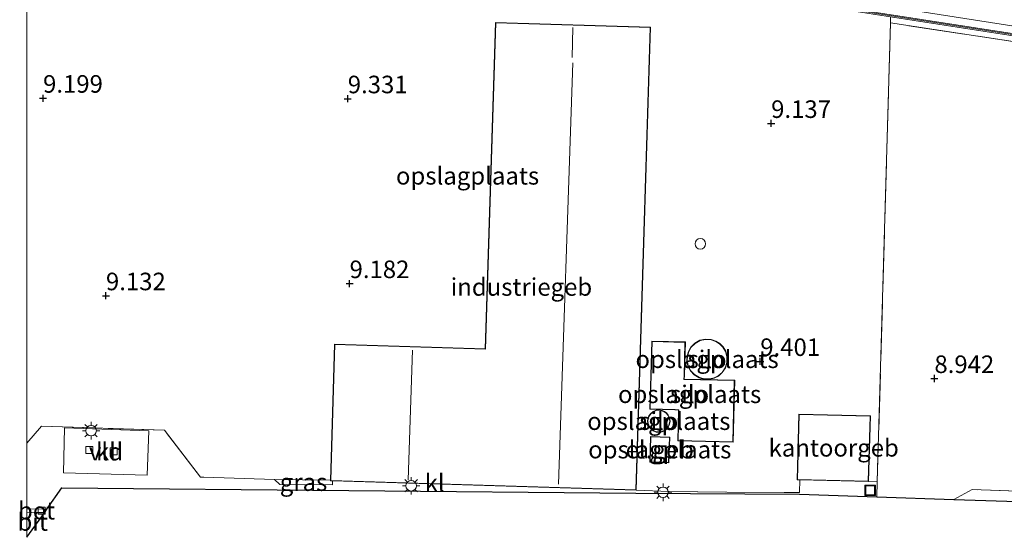
# Model space of a CAD drawing. Units: metres. Extents: x 209987 to 220001, y 463259 to 466284.
# Drawn here: x 209999 to 210139, y 463259 to 463333 of the extents above; entities that cross this region are included whole.
import ezdxf
from ezdxf.enums import TextEntityAlignment as Align

# ---------------------------------------------------------------- set-up
doc = ezdxf.new("R2010")
doc.units = ezdxf.units.M
doc.linetypes.add('IE-TERREINAFSCHEIDING', pattern=[10, 8, -2])
doc.layers.get('0').update_dxf_attribs({"lineweight": 25})
for name, color, linetype, lineweight in [('B-ME-GW-HOOGTEPUNT-S-B1', 10, 'Continuous', 25), ('B-ME-GW-KRUINLIJN-L-B1', 93, 'Continuous', 18), ('B-ME-IE-GRASLAND-GV-B6', 93, 'Continuous', 18), ('B-ME-IE-GRONDWERKLIJN-GROND_INGERICHT-GV-B6', 253, 'Continuous', 18), ('B-ME-IE-INRICHTINGSELEMENT-S-B1', 253, 'Continuous', 18), ('B-ME-IE-MEUBILAIR_WEGMEUBILAIR-LICHTMAST-S-B1', 8, 'Continuous', 18), ('B-ME-IE-TERREINAFSCHEIDING-DOORGANG-L-B1', 8, 'IE-TERREINAFSCHEIDING-KUNSTMATIG-OPEN', 18), ('B-ME-IE-TERREINAFSCHEIDING-RASTERHEKWERK-L-B1', 8, 'IE-TERREINAFSCHEIDING', 18), ('B-ME-KG-KADASTRAAL-DAKRAND-L-B1', 13, 'Continuous', 18), ('B-ME-KG-KADASTRAAL-NOKLIJN-L-B1', 13, 'Continuous', 18), ('B-ME-KG-KADASTRAAL-OPNAMEDTMGRENS-L-B1', 10, 'Continuous', 25), ('B-ME-MW-MUUR-GV-B6', 8, 'IE-TERREINAFSCHEIDING-KUNSTMATIG', 18), ('B-ME-MW-MUUR-L-B1', 8, 'IE-TERREINAFSCHEIDING-KUNSTMATIG', 18), ('B-ME-OG-BEBOUWING-GV-B6', 173, 'Continuous', 18), ('B-ME-OG-BEBOUWING-S-B1', 173, 'Continuous', 18), ('B-ME-VH-VERH_SOORT-BETON-OVERIG-GV-B6', 8, 'IE-TERREINAFSCHEIDING-NATUURLIJK-HOUTWAL', 18), ('B-ME-VH-VERH_SOORT-BITUMEN-GV-B6', 8, 'IE-TERREINAFSCHEIDING-NATUURLIJK-HOUTWAL', 18), ('B-ME-VH-VERH_SOORT-GV-B6', 8, 'Continuous', 18), ('B-ME-VH-VERH_SOORT-KLINKERS-GV-B6', 8, 'IE-TERREINAFSCHEIDING-NATUURLIJK-HOUTWAL', 18), ('B-ME-VV-KOLK-S-B1', 8, 'Continuous', 18)]:
    doc.layers.add(name, color=color, linetype=linetype, lineweight=lineweight)
doc.styles.add('NLCS-ISO', font='NLCS-ISO.TTF')
doc.linetypes.add('IE-TERREINAFSCHEIDING-KUNSTMATIG', pattern='A,4,[82,NLCS.SHX,S=0.75,R=90,X=0,Y=0],4,-2', length=10)
doc.linetypes.add('IE-TERREINAFSCHEIDING-KUNSTMATIG-OPEN', pattern='A,7,-1.5,[67,NLCS.SHX,S=0.75,R=0,X=0,Y=0],-1.5', length=10)
doc.linetypes.add('IE-TERREINAFSCHEIDING-NATUURLIJK-HOUTWAL', pattern='A,7,-1.5,[67,NLCS.SHX,S=0.75,R=45,X=0,Y=0],-1.5,7,-1.5,[70,NLCS.SHX,S=0.75,R=0,X=0,Y=0],-1.5', length=20)

# ---------------------------------------------------------------- blocks, each defined once
blk = doc.blocks.new('put')
for p, q in [((0.75, 0.75), (-0.75, 0.75)), ((-0.75, 0.75), (-0.75, -0.75)), ((0.75, -0.75), (0.75, 0.75)), ((-0.75, -0.75), (0.75, -0.75))]:
    blk.add_line(p, q)
blk.add_lwpolyline([(-0.625, 0.625), (0.625, 0.625), (0.625, -0.625), (-0.625, -0.625)], close=True)
blk = doc.blocks.new('dtb')
blk.add_circle((0, 0), 0.75)
blk = doc.blocks.new('hoogtepunt')
for p, q in [((-0.5, 0), (0.5, 0)), ((0, 0.5), (0, -0.5))]:
    blk.add_line(p, q)
blk = doc.blocks.new('kolk')
blk.add_lwpolyline([(-0.5, -0.5), (0.5, -0.5), (0.5, 0.5), (-0.5, 0.5)], close=True)
blk = doc.blocks.new('lantaarnpaal')
for p, q in [((-0.75, 0), (-1.25, 0)), ((-0.88, 0.88), (-0.53, 0.53)), ((0, 0.75), (0, 1.25)), ((0.53, 0.53), (0.88, 0.88)), ((0.75, 0), (1.25, 0)), ((-0.53, -0.53), (-0.88, -0.88)), ((0, -0.75), (0, -1.25)), ((0.53, -0.53), (0.88, -0.88))]:
    blk.add_line(p, q)
blk.add_circle((0, 0), 0.75)

msp = doc.modelspace()

# ---------------------------------------------------------------- linework, layer by layer
at = {"layer": 'B-ME-GW-KRUINLIJN-L-B1'}
msp.add_polyline3d([(210059.4177, 463344.954, 8.833), (210066.9091, 463343.7993, 8.8084), (210072.61, 463342.8047, 8.8404), (210079.0896, 463341.5636, 8.7764), (210086.4756, 463340.4021, 8.7604), (210091.9725, 463339.9404, 8.8484), (210097.168, 463339.2512, 8.7524), (210099.1749, 463338.9087, 8.6564), (210099.5768, 463338.9449, 8.6724), (210100.0634, 463339.1299, 8.7444), (210100.6453, 463339.3136, 8.8084), (210101.1386, 463339.4038, 8.7924), (210101.52, 463339.28, 8.7204), (210101.947, 463338.9611, 8.6244), (210102.3076, 463338.344, 8.5524), (210102.9203, 463337.7527, 8.5924), (210106.363, 463334.34, 9.014), (210107.537, 463334.304, 9.002), (210109.58, 463335.163, 8.951), (210110.88, 463335.89, 8.847), (210112.152, 463336.049, 8.719), (210116.797, 463335.5, 8.641), (210156.132, 463329.331, 8.674)], dxfattribs=at)
at = {"layer": 'B-ME-IE-GRASLAND-GV-B6'}
for points in [[(210156.132, 463329.331, 8.674), (210116.797, 463335.5, 8.641), (210112.152, 463336.049, 8.719), (210110.88, 463335.89, 8.847), (210109.58, 463335.163, 8.951), (210107.537, 463334.304, 9.002), (210107.5632, 463339.3398, 7.4864), (210108.3377, 463339.3494, 7.4864), (210108.3119, 463341.4122, 6.9062)], [(210266.81, 463311.163, 9.013), (210183.11, 463324.113, 8.55), (210111.419, 463335.184, 8.827), (210108.852, 463334.265, 8.988), (210107.537, 463334.304, 9.002), (210109.58, 463335.163, 8.951), (210110.88, 463335.89, 8.847), (210112.152, 463336.049, 8.719), (210116.797, 463335.5, 8.641), (210156.132, 463329.331, 8.674), (210190.9, 463323.775, 8.635), (210192.001, 463323.607, 8.625), (210207.651, 463321.565, 8.479), (210238.717, 463316.548, 8.517), (210266.898, 463312.085, 8.455), (210266.81, 463311.163, 9.013)], [(210229.855, 463266.267, 8.848), (210228.286, 463266.267, 8.848), (210229.508, 463312.999, 8.794), (210223.715, 463313.241, 8.798), (210222.455, 463266.267, 8.794), (210221.021, 463266.267, 8.93), (210221.163, 463267.801, 8.93), (210222.304, 463311.877, 8.827), (210222.453, 463316.297, 8.868), (210222.474, 463317.073, 8.868), (210122.982, 463332.231, 8.86), (210123.005, 463333.092, 8.782), (210183.064, 463323.817, 8.55), (210266.764, 463310.867, 9.013), (210267.379, 463310.809, 9.013), (210267.285, 463309.795, 9.451), (210231.213, 463315.494, 9.029), (210229.855, 463266.267, 8.848)], [(210043.211, 463267.11, 9.33), (210043.208, 463267.025, 9.33), (210043.518, 463267.015, 9.33), (210043.498, 463266.445, 9.025), (210036.004, 463266.499, 9.025), (210035.257, 463267.211, 9.033), (210043.211, 463267.11, 9.33)], [(210177.161, 463264.144, 9.043), (210162.25, 463263.422, 9.142), (210131.989, 463264.374, 8.97), (210134.615, 463265.774, 9.197), (210155.378, 463265.019, 9.113), (210167.34, 463264.538, 9.069), (210177.161, 463264.144, 9.043)]]:
    msp.add_polyline3d(points, dxfattribs=at)
at = {"layer": 'B-ME-IE-GRONDWERKLIJN-GROND_INGERICHT-GV-B6'}
for points in [[(210123.005, 463333.092, 8.782), (210122.982, 463332.231, 8.86), (210121.095, 463266.875, 9.012), (210119.873, 463266.907, 9.356), (210120.119, 463276.258, 9.356), (210109.918, 463276.527, 9.356), (210109.672, 463267.175, 9.356), (210110.082, 463267.164, 9.356), (210110.045, 463265.335, 9.086), (210107.826, 463265.359, 9.212), (210099.687, 463265.415, 9.253), (210091.466, 463265.512, 9.202), (210086.741, 463265.663, 9.33), (210088.805, 463331.62, 9.33), (210066.707, 463332.312, 9.33), (210065.252, 463285.796, 9.33), (210043.817, 463286.467, 9.33), (210043.211, 463267.11, 9.33), (210035.257, 463267.211, 9.033), (210025.185, 463267.53, 8.988), (210024.696, 463267.54, 9.025), (210019.57, 463274.225, 9.033), (210002.071, 463274.791, 9.07), (210000, 463272.367, 9.04173), (210000, 463366.20848, 8.99426)], [(210123.005, 463333.092, 8.782), (210122.982, 463332.231, 8.86), (210121.095, 463266.875, 9.012), (210119.873, 463266.907, 9.356), (210120.119, 463276.258, 9.356), (210109.918, 463276.527, 9.356), (210109.672, 463267.175, 9.356), (210110.082, 463267.164, 9.356), (210110.045, 463265.335, 9.086), (210107.826, 463265.359, 9.212), (210099.687, 463265.415, 9.253), (210091.466, 463265.512, 9.202), (210086.741, 463265.663, 9.33), (210088.805, 463331.62, 9.33), (210066.707, 463332.312, 9.33), (210065.252, 463285.796, 9.33), (210043.817, 463286.467, 9.33), (210043.211, 463267.11, 9.33), (210035.257, 463267.211, 9.033), (210025.185, 463267.53, 8.988), (210024.696, 463267.54, 9.025), (210019.57, 463274.225, 9.033), (210002.071, 463274.791, 9.07), (210000, 463272.367, 9.04173), (210000, 463366.20848, 8.99426)], [(210222.453, 463316.297, 8.868), (210222.304, 463311.877, 8.827), (210221.163, 463267.801, 8.93), (210221.021, 463266.267, 8.93), (210177.161, 463264.144, 9.043), (210167.34, 463264.538, 9.069), (210155.378, 463265.019, 9.113), (210134.615, 463265.774, 9.197), (210131.989, 463264.374, 8.97), (210121.033, 463264.719, 9.017), (210121.095, 463266.875, 9.012), (210122.982, 463332.231, 8.86), (210222.474, 463317.073, 8.868), (210222.453, 463316.297, 8.868)], [(210092.682, 463272.724, 9.17), (210100.58, 463272.533, 9.17), (210100.793, 463281.333, 9.17), (210093.617, 463281.507, 9.17), (210093.631, 463282.007, 9.17), (210093.768, 463286.789, 9.17), (210088.979, 463286.926, 9.17), (210088.7, 463277.207, 9.17), (210092.287, 463277.103, 9.17), (210092.787, 463277.089, 9.17), (210092.682, 463272.724, 9.17)], [(210092.682, 463272.724, 9.17), (210100.58, 463272.533, 9.17), (210100.793, 463281.333, 9.17), (210093.617, 463281.507, 9.17), (210093.631, 463282.007, 9.17), (210093.768, 463286.789, 9.17), (210088.979, 463286.926, 9.17), (210088.7, 463277.207, 9.17), (210092.287, 463277.103, 9.17), (210092.787, 463277.089, 9.17), (210092.682, 463272.724, 9.17)], [(210095.117, 463286.63, 9.395), (210094.558, 463286.069, 9.395), (210094.194, 463285.432, 9.395), (210094.014, 463284.794, 9.395), (210093.984, 463284.133, 9.395), (210094.127, 463283.413, 9.395), (210094.48, 463282.704, 9.395), (210095.038, 463282.098, 9.395), (210095.744, 463281.673, 9.395), (210096.509, 463281.47, 9.395), (210097.243, 463281.474, 9.395), (210097.885, 463281.636, 9.395), (210098.473, 463281.94, 9.395), (210099.025, 463282.425, 9.395), (210099.462, 463283.085, 9.395), (210099.709, 463283.871, 9.395), (210099.723, 463284.695, 9.395), (210099.517, 463285.459, 9.395), (210099.146, 463286.093, 9.395), (210098.685, 463286.568, 9.395), (210098.127, 463286.925, 9.395), (210097.432, 463287.16, 9.395), (210096.642, 463287.209, 9.395), (210095.837, 463287.03, 9.395), (210095.117, 463286.63, 9.395)], [(210095.117, 463286.63, 9.395), (210094.558, 463286.069, 9.395), (210094.194, 463285.432, 9.395), (210094.014, 463284.794, 9.395), (210093.984, 463284.133, 9.395), (210094.127, 463283.413, 9.395), (210094.48, 463282.704, 9.395), (210095.038, 463282.098, 9.395), (210095.744, 463281.673, 9.395), (210096.509, 463281.47, 9.395), (210097.243, 463281.474, 9.395), (210097.885, 463281.636, 9.395), (210098.473, 463281.94, 9.395), (210099.025, 463282.425, 9.395), (210099.462, 463283.085, 9.395), (210099.709, 463283.871, 9.395), (210099.723, 463284.695, 9.395), (210099.517, 463285.459, 9.395), (210099.146, 463286.093, 9.395), (210098.685, 463286.568, 9.395), (210098.127, 463286.925, 9.395), (210097.432, 463287.16, 9.395), (210096.642, 463287.209, 9.395), (210095.837, 463287.03, 9.395), (210095.117, 463286.63, 9.395)], [(210088.578, 463274.768, 9.281), (210088.834, 463274.413, 9.281), (210089.192, 463274.131, 9.281), (210089.615, 463273.962, 9.281), (210090.051, 463273.919, 9.281), (210090.451, 463273.986, 9.281), (210090.787, 463274.132, 9.281), (210091.082, 463274.35, 9.281), (210091.34, 463274.664, 9.281), (210091.52, 463275.063, 9.281), (210091.585, 463275.514, 9.281), (210091.519, 463275.965, 9.281), (210091.339, 463276.364, 9.281), (210091.081, 463276.677, 9.281), (210090.786, 463276.895, 9.281), (210090.45, 463277.041, 9.281), (210090.05, 463277.108, 9.281), (210089.614, 463277.064, 9.281), (210089.191, 463276.895, 9.281), (210088.833, 463276.613, 9.281), (210088.577, 463276.257, 9.281), (210088.435, 463275.876, 9.281), (210088.394, 463275.512, 9.281), (210088.436, 463275.149, 9.281), (210088.578, 463274.768, 9.281)], [(210088.578, 463274.768, 9.281), (210088.834, 463274.413, 9.281), (210089.192, 463274.131, 9.281), (210089.615, 463273.962, 9.281), (210090.051, 463273.919, 9.281), (210090.451, 463273.986, 9.281), (210090.787, 463274.132, 9.281), (210091.082, 463274.35, 9.281), (210091.34, 463274.664, 9.281), (210091.52, 463275.063, 9.281), (210091.585, 463275.514, 9.281), (210091.519, 463275.965, 9.281), (210091.339, 463276.364, 9.281), (210091.081, 463276.677, 9.281), (210090.786, 463276.895, 9.281), (210090.45, 463277.041, 9.281), (210090.05, 463277.108, 9.281), (210089.614, 463277.064, 9.281), (210089.191, 463276.895, 9.281), (210088.833, 463276.613, 9.281), (210088.577, 463276.257, 9.281), (210088.435, 463275.876, 9.281), (210088.394, 463275.512, 9.281), (210088.436, 463275.149, 9.281), (210088.578, 463274.768, 9.281)], [(210091.548, 463273.247, 9.122), (210088.812, 463273.331, 9.122), (210088.7, 463269.674, 9.122), (210091.436, 463269.59, 9.122), (210091.548, 463273.247, 9.122)], [(210091.548, 463273.247, 9.122), (210088.812, 463273.331, 9.122), (210088.7, 463269.674, 9.122), (210091.436, 463269.59, 9.122), (210091.548, 463273.247, 9.122)]]:
    msp.add_polyline3d(points, dxfattribs=at)
at = {"layer": 'B-ME-IE-TERREINAFSCHEIDING-DOORGANG-L-B1'}
for p, q in [((210035.257, 463267.211, 9.033), (210025.185, 463267.53, 8.988)), ((210107.826, 463265.359, 9.212), (210099.687, 463265.415, 9.253))]:
    msp.add_line(p, q, dxfattribs=at)
at = {"layer": 'B-ME-IE-TERREINAFSCHEIDING-RASTERHEKWERK-L-B1'}
for p, q in [((210035.257, 463267.211, 9.033), (210043.211, 463267.11, 9.33)), ((210121.095, 463266.875, 9.012), (210119.873, 463266.907, 9.356)), ((210121.095, 463266.875, 9.012), (210121.033, 463264.719, 9.017))]:
    msp.add_line(p, q, dxfattribs=at)
for points in [[(210222.453, 463316.297, 8.868), (210222.474, 463317.073, 8.868), (210122.982, 463332.231, 8.86), (210121.095, 463266.875, 9.012)], [(210025.185, 463267.53, 8.988), (210024.696, 463267.54, 9.025), (210019.57, 463274.225, 9.033), (210002.071, 463274.791, 9.07), (210000, 463272.367, 9.04173)], [(210025.185, 463267.53, 8.988), (210024.696, 463267.54, 9.025), (210019.57, 463274.225, 9.033), (210002.071, 463274.791, 9.07), (210000, 463272.367, 9.04173)], [(210110.082, 463267.164, 9.356), (210110.045, 463265.335, 9.086), (210107.826, 463265.359, 9.212)], [(210086.741, 463265.663, 9.33), (210091.466, 463265.512, 9.202), (210099.687, 463265.415, 9.253)], [(210177.161, 463264.144, 9.043), (210167.34, 463264.538, 9.069), (210155.378, 463265.019, 9.113), (210134.615, 463265.774, 9.197), (210131.989, 463264.374, 8.97)]]:
    msp.add_polyline3d(points, dxfattribs=at)
at = {"layer": 'B-ME-KG-KADASTRAAL-DAKRAND-L-B1'}
for points in [[(210043.26, 463267.073, 14.24), (210043.865, 463286.415, 14.24), (210065.3, 463285.744, 14.41), (210066.755, 463332.26, 15.526), (210088.753, 463331.572, 15.435), (210086.693, 463265.715, 14.125), (210043.26, 463267.073, 14.24)], [(210093.579, 463281.958, 12.315), (210093.565, 463281.458, 22.115), (210100.742, 463281.284, 22.133), (210100.531, 463272.584, 22.133), (210092.733, 463272.773, 22.142), (210092.839, 463277.137, 22.127), (210092.339, 463277.152, 12.315), (210088.751, 463277.256, 12.315), (210089.028, 463286.875, 12.315), (210093.717, 463286.74, 12.315), (210093.579, 463281.958, 12.315)], [(210098.653, 463286.529, 30.066), (210098.105, 463286.879, 30.066), (210097.422, 463287.111, 30.066), (210096.646, 463287.159, 30.066), (210095.855, 463286.982, 30.066), (210095.147, 463286.59, 30.066), (210094.598, 463286.039, 30.066), (210094.241, 463285.412, 30.066), (210094.064, 463284.786, 30.066), (210094.034, 463284.137, 30.066), (210094.175, 463283.429, 30.066), (210094.522, 463282.733, 30.066), (210095.069, 463282.137, 30.066), (210095.764, 463281.72, 30.066), (210096.515, 463281.52, 30.066), (210097.237, 463281.524, 30.066), (210097.867, 463281.683, 30.066), (210098.445, 463281.982, 30.066), (210098.987, 463282.458, 30.066), (210099.416, 463283.106, 30.066), (210099.659, 463283.879, 30.066), (210099.673, 463284.689, 30.066), (210099.47, 463285.44, 30.066), (210099.106, 463286.063, 30.066), (210098.653, 463286.529, 30.066)], [(210090.761, 463276.852, 27.82), (210090.436, 463276.992, 27.82), (210090.048, 463277.057, 27.82), (210089.626, 463277.015, 27.82), (210089.216, 463276.851, 27.82), (210088.869, 463276.578, 27.82), (210088.622, 463276.233, 27.82), (210088.484, 463275.865, 27.82), (210088.444, 463275.513, 27.82), (210088.485, 463275.16, 27.82), (210088.623, 463274.792, 27.82), (210088.87, 463274.448, 27.82), (210089.217, 463274.175, 27.82), (210089.627, 463274.011, 27.82), (210090.049, 463273.969, 27.82), (210090.437, 463274.034, 27.82), (210090.762, 463274.175, 27.82), (210091.047, 463274.387, 27.82), (210091.297, 463274.69, 27.82), (210091.471, 463275.077, 27.82), (210091.534, 463275.514, 27.82), (210091.471, 463275.951, 27.82), (210091.296, 463276.337, 27.82), (210091.046, 463276.641, 27.82), (210090.761, 463276.852, 27.82)], [(210119.824, 463266.958, 12.352), (210109.723, 463267.224, 12.364), (210109.967, 463276.476, 12.364), (210120.068, 463276.209, 12.401), (210119.824, 463266.958, 12.352)], [(210088.751, 463269.723, 11.878), (210088.861, 463273.279, 11.878), (210091.496, 463273.199, 11.878), (210091.387, 463269.642, 11.878), (210088.751, 463269.723, 11.878)]]:
    msp.add_polyline3d(points, dxfattribs=at)
at = {"layer": 'B-ME-KG-KADASTRAAL-NOKLIJN-L-B1'}
for p, q in [((210077.746, 463331.582, 19.861), (210077.643, 463327.329, 19.84)), ((210077.719, 463326.529, 18.65), (210075.717, 463266.551, 18.679)), ((210054.919, 463285.64, 18.641), (210054.286, 463267.17, 18.637))]:
    msp.add_line(p, q, dxfattribs=at)
at = {"layer": 'B-ME-KG-KADASTRAAL-OPNAMEDTMGRENS-L-B1'}
msp.add_polyline3d([(210000, 463258.96925, 8.92523), (210002.48, 463262.454, 8.888), (210002.842, 463262.962, 8.752), (210004.941, 463266.034, 8.938), (210086.726, 463265.247, 9.145), (210110.04, 463265.092, 9.104), (210121.033, 463264.719, 9.017), (210131.989, 463264.374, 8.97), (210162.25, 463263.422, 9.142), (210177.161, 463264.144, 9.043), (210221.021, 463266.267, 8.93), (210222.455, 463266.267, 8.794), (210228.286, 463266.267, 8.848), (210229.855, 463266.267, 8.848), (210256.038, 463266.129, 9.38), (210306.162, 463305.043, 9.27), (210311.087, 463308.871, 9.329), (210356.581, 463315.355, 9.47), (210375.549, 463379.048, 9.095), (210368.35, 463405.03, 9.095), (210368.004, 463406.276, 9.129), (210367.652, 463407.541, 9.043), (210365.617, 463414.862, 9.083)], dxfattribs=at)
msp.add_polyline3d([(210000, 463258.96925, 8.92523), (210002.48, 463262.454, 8.888), (210002.842, 463262.962, 8.752), (210004.941, 463266.034, 8.938), (210086.726, 463265.247, 9.145), (210110.04, 463265.092, 9.104), (210121.033, 463264.719, 9.017), (210131.989, 463264.374, 8.97), (210162.25, 463263.422, 9.142), (210177.161, 463264.144, 9.043), (210221.021, 463266.267, 8.93), (210222.455, 463266.267, 8.794), (210228.286, 463266.267, 8.848), (210229.855, 463266.267, 8.848), (210256.038, 463266.129, 9.38), (210306.162, 463305.043, 9.27), (210311.087, 463308.871, 9.329), (210356.581, 463315.355, 9.47), (210375.549, 463379.048, 9.095), (210368.35, 463405.03, 9.095), (210368.004, 463406.276, 9.129), (210367.652, 463407.541, 9.043), (210365.617, 463414.862, 9.083)], dxfattribs=at)
at = {"layer": 'B-ME-MW-MUUR-GV-B6'}
msp.add_polyline3d([(210058.583, 463343.639, 9.3), (210059.075, 463343.554, 9.302), (210059.174, 463343.537, 9.302), (210101.734, 463337.035, 8.93), (210104.921, 463334.383, 9.029), (210106.363, 463334.34, 9.014), (210107.537, 463334.304, 9.002), (210108.852, 463334.265, 8.988), (210111.419, 463335.184, 8.827), (210183.11, 463324.113, 8.55), (210266.81, 463311.163, 9.013), (210266.91, 463311.153, 9.013), (210267.407, 463311.106, 9.013), (210267.379, 463310.809, 9.013), (210266.764, 463310.867, 9.013), (210183.064, 463323.817, 8.55), (210123.005, 463333.092, 8.782), (210111.373, 463334.888, 8.827), (210108.806, 463333.969, 8.988), (210104.875, 463334.087, 9.029), (210101.688, 463336.739, 8.93), (210058.53, 463343.332, 9.307), (210058.583, 463343.639, 9.3)], dxfattribs=at)
at = {"layer": 'B-ME-MW-MUUR-L-B1'}
msp.add_polyline3d([(210267.306, 463310.955, 9.261), (210111.447, 463335.042, 9.273), (210108.818, 463334.127, 9.273), (210104.89, 463334.248, 9.31), (210101.71, 463336.884, 9.31), (210058.661, 463343.472, 9.306)], dxfattribs=at)
at = {"layer": 'B-ME-OG-BEBOUWING-GV-B6'}
for points in [[(210043.211, 463267.11, 9.33), (210043.817, 463286.467, 9.33), (210065.252, 463285.796, 9.33), (210066.707, 463332.312, 9.33), (210088.805, 463331.62, 9.33), (210086.741, 463265.663, 9.33), (210043.518, 463267.015, 9.33), (210043.208, 463267.025, 9.33), (210043.211, 463267.11, 9.33)], [(210092.287, 463277.103, 9.17), (210088.7, 463277.207, 9.17), (210088.979, 463286.926, 9.17), (210093.768, 463286.789, 9.17), (210093.631, 463282.007, 9.17), (210093.617, 463281.507, 9.17), (210100.793, 463281.333, 9.17), (210100.58, 463272.533, 9.17), (210092.682, 463272.724, 9.17), (210092.787, 463277.089, 9.17), (210092.287, 463277.103, 9.17)], [(210098.685, 463286.568, 9.395), (210099.146, 463286.093, 9.395), (210099.517, 463285.459, 9.395), (210099.723, 463284.695, 9.395), (210099.709, 463283.871, 9.395), (210099.462, 463283.085, 9.395), (210099.025, 463282.425, 9.395), (210098.473, 463281.94, 9.395), (210097.885, 463281.636, 9.395), (210097.243, 463281.474, 9.395), (210096.509, 463281.47, 9.395), (210095.744, 463281.673, 9.395), (210095.038, 463282.098, 9.395), (210094.48, 463282.704, 9.395), (210094.127, 463283.413, 9.395), (210093.984, 463284.133, 9.395), (210094.014, 463284.794, 9.395), (210094.194, 463285.432, 9.395), (210094.558, 463286.069, 9.395), (210095.117, 463286.63, 9.395), (210095.837, 463287.03, 9.395), (210096.642, 463287.209, 9.395), (210097.432, 463287.16, 9.395), (210098.127, 463286.925, 9.395), (210098.685, 463286.568, 9.395)], [(210090.786, 463276.895, 9.281), (210091.081, 463276.677, 9.281), (210091.339, 463276.364, 9.281), (210091.519, 463275.965, 9.281), (210091.585, 463275.514, 9.281), (210091.52, 463275.063, 9.281), (210091.34, 463274.664, 9.281), (210091.082, 463274.35, 9.281), (210090.787, 463274.132, 9.281), (210090.451, 463273.986, 9.281), (210090.051, 463273.919, 9.281), (210089.615, 463273.962, 9.281), (210089.192, 463274.131, 9.281), (210088.834, 463274.413, 9.281), (210088.578, 463274.768, 9.281), (210088.436, 463275.149, 9.281), (210088.394, 463275.512, 9.281), (210088.435, 463275.876, 9.281), (210088.577, 463276.257, 9.281), (210088.833, 463276.613, 9.281), (210089.191, 463276.895, 9.281), (210089.614, 463277.064, 9.281), (210090.05, 463277.108, 9.281), (210090.45, 463277.041, 9.281), (210090.786, 463276.895, 9.281)], [(210119.873, 463266.907, 9.356), (210110.082, 463267.164, 9.356), (210109.672, 463267.175, 9.356), (210109.918, 463276.527, 9.356), (210120.119, 463276.258, 9.356), (210119.873, 463266.907, 9.356)], [(210088.7, 463269.674, 9.122), (210088.812, 463273.331, 9.122), (210091.548, 463273.247, 9.122), (210091.436, 463269.59, 9.122), (210088.7, 463269.674, 9.122)]]:
    msp.add_polyline3d(points, dxfattribs=at)
at = {"layer": 'B-ME-VH-VERH_SOORT-BETON-OVERIG-GV-B6'}
msp.add_polyline3d([(210000, 463263.04683, 8.79248), (210002.842, 463262.962, 8.752), (210002.48, 463262.454, 8.888), (210000, 463262.53228, 8.89265), (210000, 463263.04683, 8.79248)], dxfattribs=at)
msp.add_polyline3d([(210000, 463263.04683, 8.79248), (210002.842, 463262.962, 8.752), (210002.48, 463262.454, 8.888), (210000, 463262.53228, 8.89265), (210000, 463263.04683, 8.79248)], dxfattribs=at)
at = {"layer": 'B-ME-VH-VERH_SOORT-BITUMEN-GV-B6'}
msp.add_polyline3d([(210000, 463262.53228, 8.89265), (210002.48, 463262.454, 8.888), (210000, 463258.96925, 8.92523), (210000, 463262.53228, 8.89265)], dxfattribs=at)
msp.add_polyline3d([(210000, 463262.53228, 8.89265), (210002.48, 463262.454, 8.888), (210000, 463258.96925, 8.92523), (210000, 463262.53228, 8.89265)], dxfattribs=at)
at = {"layer": 'B-ME-VH-VERH_SOORT-GV-B6'}
msp.add_polyline3d([(210005.351, 463274.539, 9.042), (210017.347, 463274.157, 9.054), (210017.137, 463267.817, 9.05), (210005.179, 463268.174, 9.033), (210005.351, 463274.539, 9.042)], dxfattribs=at)
at = {"layer": 'B-ME-VH-VERH_SOORT-KLINKERS-GV-B6'}
for points in [[(210000, 463272.367, 9.04173), (210002.071, 463274.791, 9.07), (210019.57, 463274.225, 9.033), (210024.696, 463267.54, 9.025), (210025.185, 463267.53, 8.988), (210035.257, 463267.211, 9.033), (210036.004, 463266.499, 9.025), (210043.498, 463266.445, 9.025), (210043.518, 463267.015, 9.33), (210086.741, 463265.663, 9.33), (210091.466, 463265.512, 9.202), (210099.687, 463265.415, 9.253), (210107.826, 463265.359, 9.212), (210110.045, 463265.335, 9.086), (210110.082, 463267.164, 9.356), (210119.873, 463266.907, 9.356), (210121.095, 463266.875, 9.012), (210121.033, 463264.719, 9.017), (210110.04, 463265.092, 9.104), (210086.726, 463265.247, 9.145), (210004.941, 463266.034, 8.938), (210002.842, 463262.962, 8.752), (210000, 463263.04683, 8.79248), (210000, 463272.367, 9.04173)], [(210000, 463272.367, 9.04173), (210002.071, 463274.791, 9.07), (210019.57, 463274.225, 9.033), (210024.696, 463267.54, 9.025), (210025.185, 463267.53, 8.988), (210035.257, 463267.211, 9.033), (210036.004, 463266.499, 9.025), (210043.498, 463266.445, 9.025), (210043.518, 463267.015, 9.33), (210086.741, 463265.663, 9.33), (210091.466, 463265.512, 9.202), (210099.687, 463265.415, 9.253), (210107.826, 463265.359, 9.212), (210110.045, 463265.335, 9.086), (210110.082, 463267.164, 9.356), (210119.873, 463266.907, 9.356), (210121.095, 463266.875, 9.012), (210121.033, 463264.719, 9.017), (210110.04, 463265.092, 9.104), (210086.726, 463265.247, 9.145), (210004.941, 463266.034, 8.938), (210002.842, 463262.962, 8.752), (210000, 463263.04683, 8.79248), (210000, 463272.367, 9.04173)], [(210005.351, 463274.539, 9.042), (210005.179, 463268.174, 9.033), (210017.137, 463267.817, 9.05), (210017.347, 463274.157, 9.054), (210005.351, 463274.539, 9.042)], [(210005.351, 463274.539, 9.042), (210005.179, 463268.174, 9.033), (210017.137, 463267.817, 9.05), (210017.347, 463274.157, 9.054), (210005.351, 463274.539, 9.042)]]:
    msp.add_polyline3d(points, dxfattribs=at)

# ---------------------------------------------------------------- block references
at = {"layer": 'B-ME-GW-HOOGTEPUNT-S-B1', "rotation": 90}
for p in [(210002.29, 463321.517, 9.199), (210002.29, 463321.517, 9.199), (210045.689, 463321.436, 9.331), (210045.689, 463321.436, 9.331), (210105.989, 463317.923, 9.137), (210105.989, 463317.923, 9.137), (210045.944, 463295.107, 9.182), (210045.944, 463295.107, 9.182), (210011.243, 463293.378, 9.132), (210011.243, 463293.378, 9.132), (210104.439, 463284.017, 9.401), (210104.439, 463284.017, 9.401), (210129.24, 463281.589, 8.942), (210129.24, 463281.589, 8.942)]:
    msp.add_blockref('hoogtepunt', p, dxfattribs=at)
at = {"layer": 'B-ME-IE-INRICHTINGSELEMENT-S-B1', "rotation": 90}
msp.add_blockref('put', (210120.087, 463265.667, 9.271), dxfattribs=at)
at = {"layer": 'B-ME-IE-MEUBILAIR_WEGMEUBILAIR-LICHTMAST-S-B1', "rotation": 90}
for p in [(210009.132, 463274.158, 8.975), (210054.715, 463266.307, 9.041), (210090.588, 463265.384, 9.208)]:
    msp.add_blockref('lantaarnpaal', p, dxfattribs=at)
at = {"layer": 'B-ME-OG-BEBOUWING-S-B1', "rotation": 90}
msp.add_blockref('dtb', (210095.9025, 463300.7723, 9.28), dxfattribs=at)
at = {"layer": 'B-ME-VV-KOLK-S-B1', "rotation": 90}
for p in [(210008.858, 463271.385, 9.183), (210012.3548, 463271.1986, 9.0105), (210002.087, 463262.758, 8.946)]:
    msp.add_blockref('kolk', p, dxfattribs=at)

# ---------------------------------------------------------------- texts
at = {"layer": 'B-ME-GW-HOOGTEPUNT-S-B1', "ltscale": 0.2, "style": 'NLCS-ISO'}
for s, p in [('9.199', (210002.29, 463321.517, 9.199)), ('9.199', (210002.29, 463321.517, 9.199)), ('9.331', (210045.689, 463321.436, 9.331)), ('9.331', (210045.689, 463321.436, 9.331)), ('9.137', (210105.989, 463317.923, 9.137)), ('9.137', (210105.989, 463317.923, 9.137)), ('9.182', (210045.944, 463295.107, 9.182)), ('9.182', (210045.944, 463295.107, 9.182)), ('9.132', (210011.243, 463293.378, 9.132)), ('9.132', (210011.243, 463293.378, 9.132)), ('9.401', (210104.439, 463284.017, 9.401)), ('9.401', (210104.439, 463284.017, 9.401)), ('8.942', (210129.24, 463281.589, 8.942)), ('8.942', (210129.24, 463281.589, 8.942))]:
    msp.add_text(s, height=2.5, dxfattribs=at).set_placement(p, align=Align.BOTTOM_LEFT)
at = {"layer": 'B-ME-IE-GRASLAND-GV-B6', "ltscale": 0.2, "style": 'NLCS-ISO'}
msp.add_text('gras', height=2.5, dxfattribs=at).set_placement((210039.3875, 463266.828), align=Align.MIDDLE_CENTER)
at = {"layer": 'B-ME-IE-GRONDWERKLIJN-GROND_INGERICHT-GV-B6', "ltscale": 0.2, "style": 'NLCS-ISO'}
for p in [(210062.74609, 463310.4602), (210062.74609, 463310.4602), (210096.8613, 463284.33278), (210096.8613, 463284.33278), (210094.3726, 463279.34634), (210094.3726, 463279.34634), (210089.98913, 463275.51329), (210089.98913, 463275.51329), (210090.124, 463271.4605), (210090.124, 463271.4605)]:
    msp.add_text('opslagplaats', height=2.5, dxfattribs=at).set_placement(p, align=Align.MIDDLE_CENTER)
at = {"layer": 'B-ME-OG-BEBOUWING-GV-B6', "ltscale": 0.2, "style": 'NLCS-ISO'}
for s, p in [('industriegeb', (210070.41731, 463294.62697)), ('silo', (210096.8613, 463284.33278)), ('silo', (210094.3726, 463279.34634)), ('silo', (210089.98913, 463275.51329)), ('el.geb', (210090.124, 463271.4605)), ('kantoorgeb', (210114.89537, 463271.71673))]:
    msp.add_text(s, height=2.5, dxfattribs=at).set_placement(p, align=Align.MIDDLE_CENTER)
at = {"layer": 'B-ME-VH-VERH_SOORT-BETON-OVERIG-GV-B6', "ltscale": 0.2, "style": 'NLCS-ISO'}
msp.add_text('bet', height=2.5, dxfattribs=at).set_placement((210001.35806, 463262.76241), align=Align.MIDDLE_CENTER)
msp.add_text('bet', height=2.5, dxfattribs=at).set_placement((210001.35806, 463262.76241), align=Align.MIDDLE_CENTER)
at = {"layer": 'B-ME-VH-VERH_SOORT-BITUMEN-GV-B6', "ltscale": 0.2, "style": 'NLCS-ISO'}
msp.add_text('bit', height=2.5, dxfattribs=at).set_placement((210000.81194, 463261.15341), align=Align.MIDDLE_CENTER)
msp.add_text('bit', height=2.5, dxfattribs=at).set_placement((210000.81194, 463261.15341), align=Align.MIDDLE_CENTER)
at = {"layer": 'B-ME-VH-VERH_SOORT-GV-B6', "ltscale": 0.2, "style": 'NLCS-ISO'}
msp.add_text('vld', height=2.5, dxfattribs=at).set_placement((210011.24971, 463271.17523), align=Align.MIDDLE_CENTER)
at = {"layer": 'B-ME-VH-VERH_SOORT-KLINKERS-GV-B6', "ltscale": 0.2, "style": 'NLCS-ISO'}
for p in [(210011.24971, 463271.17523), (210011.24971, 463271.17523), (210058.06854, 463266.71575), (210058.06854, 463266.71575)]:
    msp.add_text('kl', height=2.5, dxfattribs=at).set_placement(p, align=Align.MIDDLE_CENTER)

doc.saveas('drawing.dxf')
